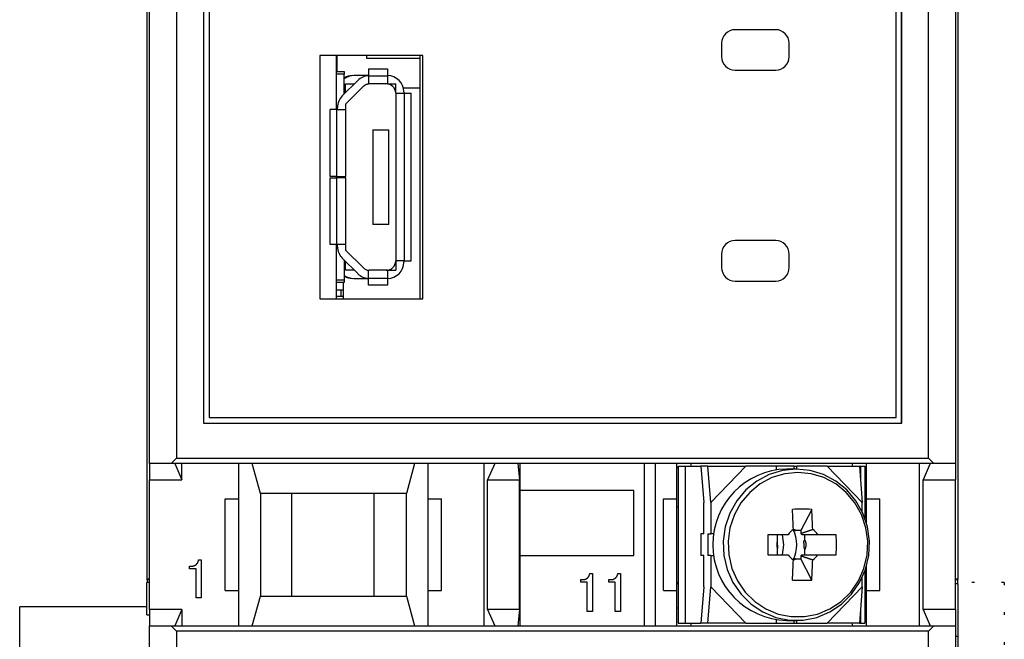
# Model space of a CAD drawing. Extents: x -111 to 89, y -53 to 53.
# Drawn here: x -111 to -74, y 16 to 39 of the extents above; entities that cross this region are included whole.
import ezdxf

# ---------------------------------------------------------------- set-up
doc = ezdxf.new("R2010")
doc.units = 0
doc.linetypes.add('DOTTED', pattern=[1, 0, -1])
doc.layers.get('0').update_dxf_attribs({"linetype": 'CONTINUOUS'})
doc.layers.add('1', color=7, linetype='CONTINUOUS')

msp = doc.modelspace()

# ---------------------------------------------------------------- linework, layer by layer
at = {"color": 7, "linetype": 'CONTINUOUS'}
for p, q in [((-106.164, 49.688), (-106.164, 18.316)), ((-106.064, 22.588), (-106.064, 49.688)), ((-105.064, 49.688), (-105.064, 22.788)), ((-77.264, 22.788), (-77.264, 49.688)), ((-76.264, 49.688), (-76.264, 22.588)), ((-76.164, 18.316), (-76.164, 49.688)), ((-104.073, 48.697), (-104.073, 24.079)), ((-104.064, 48.688), (-104.064, 24.088)), ((-103.864, 48.488), (-103.864, 24.288)), ((-78.464, 24.288), (-78.464, 48.488)), ((-78.264, 24.088), (-78.264, 48.688)), ((-78.255, 24.079), (-78.255, 48.697)), ((-82.914, 38.638), (-84.414, 38.638)), ((-84.914, 38.138), (-84.914, 37.638)), ((-82.414, 37.638), (-82.414, 38.138)), ((-99.764, 37.688), (-99.764, 28.688)), ((-95.964, 37.688), (-99.764, 37.688)), ((-99.164, 37.688), (-99.164, 35.688)), ((-99.139, 37.688), (-99.139, 37.088)), ((-98.039, 37.688), (-98.039, 37.588)), ((-98.039, 37.588), (-96.064, 37.588)), ((-96.064, 28.688), (-96.064, 37.688)), ((-95.964, 28.688), (-95.964, 37.688)), ((-97.964, 37.188), (-97.964, 36.925)), ((-97.964, 37.188), (-97.264, 37.188)), ((-97.264, 37.188), (-97.264, 36.925)), ((-84.414, 37.138), (-82.914, 37.138)), ((-84.414, 37.138), (-82.914, 37.138)), ((-99.164, 37.088), (-98.864, 37.088)), ((-98.864, 36.988), (-99.164, 36.988)), ((-98.864, 37.088), (-98.864, 36.988)), ((-98.864, 36.262), (-98.864, 36.988)), ((-97.964, 36.938), (-98.514, 36.938)), ((-97.264, 36.925), (-97.964, 36.925)), ((-97.964, 36.925), (-97.964, 36.637)), ((-97.264, 36.925), (-97.264, 36.638)), ((-98.364, 36.762), (-98.938, 36.188)), ((-98.814, 36.638), (-98.488, 36.638)), ((-98.814, 36.312), (-98.814, 36.638)), ((-98.152, 36.55), (-98.814, 35.888)), ((-97.264, 36.638), (-97.94, 36.638)), ((-97.264, 36.638), (-96.964, 36.638)), ((-96.964, 36.288), (-96.964, 36.638)), ((-96.683, 36.488), (-96.064, 36.488)), ((-96.964, 36.288), (-96.964, 30.088)), ((-96.964, 36.288), (-96.643, 36.288)), ((-96.664, 36.338), (-96.664, 36.288)), ((-96.643, 30.088), (-96.643, 36.288)), ((-96.643, 36.288), (-96.389, 36.288)), ((-96.389, 30.088), (-96.389, 36.288)), ((-99.389, 33.213), (-99.389, 35.688)), ((-99.134, 35.688), (-99.389, 35.688)), ((-99.164, 35.843), (-99.114, 35.793)), ((-99.159, 35.838), (-99.164, 35.838)), ((-99.134, 33.213), (-99.134, 35.688)), ((-99.134, 35.688), (-98.814, 35.688)), ((-99.114, 35.688), (-99.114, 35.764)), ((-98.814, 35.888), (-98.814, 35.688)), ((-98.814, 35.688), (-98.814, 33.213)), ((-97.814, 34.938), (-97.214, 34.938)), ((-97.814, 34.938), (-97.814, 31.438)), ((-97.214, 31.438), (-97.214, 34.938)), ((-99.134, 33.213), (-99.389, 33.213)), ((-99.389, 30.688), (-99.389, 33.163)), ((-99.389, 33.163), (-99.134, 33.163)), ((-99.164, 33.213), (-99.164, 33.163)), ((-99.134, 33.213), (-98.814, 33.213)), ((-99.134, 30.688), (-99.134, 33.163)), ((-98.814, 33.163), (-99.134, 33.163)), ((-99.114, 33.163), (-99.114, 33.213)), ((-98.814, 33.163), (-98.814, 33.213)), ((-98.814, 33.163), (-98.814, 30.688)), ((-97.214, 31.438), (-97.814, 31.438)), ((-99.134, 30.688), (-99.389, 30.688)), ((-99.164, 30.688), (-99.164, 28.688)), ((-99.164, 30.613), (-99.114, 30.613)), ((-99.164, 30.533), (-99.114, 30.583)), ((-98.814, 30.688), (-99.134, 30.688)), ((-99.114, 30.612), (-99.114, 30.688)), ((-98.814, 30.688), (-98.814, 30.488)), ((-82.914, 30.838), (-84.414, 30.838)), ((-99.164, 30.538), (-99.159, 30.538)), ((-98.152, 29.826), (-98.814, 30.488)), ((-84.914, 30.338), (-84.914, 29.838)), ((-82.414, 29.838), (-82.414, 30.338)), ((-98.938, 30.188), (-98.364, 29.614)), ((-98.864, 30.114), (-98.864, 29.388)), ((-98.814, 29.738), (-98.814, 30.064)), ((-96.643, 30.088), (-96.964, 30.088)), ((-96.964, 30.088), (-96.964, 29.738)), ((-96.664, 30.088), (-96.664, 30.038)), ((-96.643, 30.088), (-96.389, 30.088)), ((-98.488, 29.738), (-98.814, 29.738)), ((-97.964, 29.451), (-97.964, 29.739)), ((-97.264, 29.738), (-97.94, 29.738)), ((-97.264, 29.738), (-97.264, 29.451)), ((-97.264, 29.738), (-96.964, 29.738)), ((-99.164, 29.388), (-98.864, 29.388)), ((-98.864, 29.288), (-99.164, 29.288)), ((-98.889, 28.688), (-98.889, 29.288)), ((-98.864, 29.388), (-98.864, 29.288)), ((-98.514, 29.438), (-97.964, 29.438)), ((-97.964, 29.451), (-97.264, 29.451)), ((-97.964, 29.188), (-97.964, 29.451)), ((-97.264, 29.188), (-97.964, 29.188)), ((-97.264, 29.451), (-97.264, 29.188)), ((-84.414, 29.338), (-82.914, 29.338)), ((-84.414, 29.338), (-82.914, 29.338)), ((-99.164, 29.013), (-98.989, 29.013)), ((-98.989, 28.763), (-99.164, 28.763)), ((-98.989, 29.013), (-98.989, 28.763)), ((-98.989, 29.013), (-98.889, 29.013)), ((-98.889, 28.763), (-98.989, 28.763)), ((-99.764, 28.688), (-95.964, 28.688)), ((-104.064, 24.088), (-104.073, 24.079)), ((-104.073, 24.079), (-78.255, 24.079)), ((-104.064, 24.088), (-78.264, 24.088)), ((-103.864, 24.288), (-78.464, 24.288)), ((-78.264, 24.088), (-78.255, 24.079)), ((-105.264, 22.588), (-106.064, 22.588)), ((-106.064, 22.588), (-106.064, 21.988)), ((-105.264, 22.588), (-105.064, 22.788)), ((-77.064, 22.588), (-105.264, 22.588)), ((-105.126, 22.588), (-104.864, 21.988)), ((-105.064, 22.788), (-77.264, 22.788)), ((-104.864, 21.988), (-104.864, 22.588)), ((-102.764, 21.288), (-102.764, 22.588)), ((-101.964, 21.488), (-102.264, 22.588)), ((-96.264, 22.588), (-96.564, 21.488)), ((-95.764, 21.288), (-95.764, 22.588)), ((-93.695, 16.588), (-93.695, 22.588)), ((-93.301, 22.588), (-93.564, 21.988)), ((-92.442, 22.588), (-92.39, 21.988)), ((-92.364, 21.588), (-92.364, 22.588)), ((-87.764, 16.588), (-87.764, 22.588)), ((-87.364, 16.588), (-87.364, 22.588)), ((-86.564, 21.288), (-86.564, 22.588)), ((-86.027, 22.488), (-86.055, 22.588)), ((-80.074, 22.588), (-80.101, 22.488)), ((-79.564, 21.288), (-79.564, 22.588)), ((-77.595, 16.588), (-77.595, 22.588)), ((-77.201, 22.588), (-77.464, 21.988)), ((-77.264, 22.788), (-77.064, 22.588)), ((-76.264, 22.588), (-77.064, 22.588)), ((-76.264, 22.588), (-76.264, 21.988)), ((-86.52, 22.456), (-86.564, 22.456)), ((-86.564, 22.438), (-86.52, 22.438)), ((-86.52, 22.488), (-86.52, 16.688)), ((-86.52, 22.488), (-86.256, 22.488)), ((-86.256, 22.488), (-86.256, 16.688)), ((-86.256, 22.488), (-85.678, 22.488)), ((-85.42, 22.488), (-85.678, 22.488)), ((-85.678, 22.488), (-85.575, 21.143)), ((-85.42, 22.488), (-84.017, 22.488)), ((-85.316, 21.143), (-85.42, 22.488)), ((-84.017, 22.488), (-85.316, 21.143)), ((-82.901, 22.488), (-84.017, 22.488)), ((-82.901, 22.488), (-82.901, 22.359)), ((-82.232, 22.488), (-82.901, 22.488)), ((-82.153, 22.388), (-82.515, 22.388)), ((-82.232, 22.488), (-82.128, 22.488)), ((-82.232, 22.388), (-82.232, 22.488)), ((-81.013, 22.488), (-82.128, 22.488)), ((-82.128, 22.388), (-82.128, 22.488)), ((-81.013, 22.488), (-79.817, 22.488)), ((-81.013, 22.488), (-79.714, 21.143)), ((-79.817, 22.488), (-79.776, 22.488)), ((-79.817, 22.488), (-79.714, 21.143)), ((-79.776, 22.488), (-79.62, 22.488)), ((-79.776, 22.488), (-79.776, 21.953)), ((-79.62, 22.488), (-79.62, 20.569)), ((-106.064, 21.988), (-104.864, 21.988)), ((-106.064, 17.188), (-106.064, 21.988)), ((-93.564, 21.988), (-92.39, 21.988)), ((-93.564, 17.188), (-93.564, 21.988)), ((-92.39, 17.188), (-92.39, 21.988)), ((-77.464, 21.988), (-76.264, 21.988)), ((-77.464, 17.188), (-77.464, 21.988)), ((-76.264, 17.188), (-76.264, 21.988)), ((-96.564, 21.488), (-101.964, 21.488)), ((-101.964, 21.488), (-101.964, 17.688)), ((-100.814, 21.488), (-100.814, 17.688)), ((-97.764, 17.688), (-97.764, 21.488)), ((-96.564, 17.688), (-96.564, 21.488)), ((-92.364, 19.188), (-92.364, 21.588)), ((-88.164, 21.588), (-92.364, 21.588)), ((-88.164, 19.188), (-88.164, 21.588)), ((-103.264, 21.288), (-102.764, 21.288)), ((-103.264, 17.888), (-103.264, 21.288)), ((-102.764, 17.888), (-102.764, 21.288)), ((-95.764, 21.288), (-95.264, 21.288)), ((-95.764, 17.888), (-95.764, 21.288)), ((-95.264, 17.888), (-95.264, 21.288)), ((-87.064, 17.888), (-87.064, 21.288)), ((-87.064, 21.288), (-86.564, 21.288)), ((-86.568, 17.888), (-86.568, 21.288)), ((-85.575, 19.988), (-85.575, 21.143)), ((-85.316, 21.143), (-85.316, 19.988)), ((-79.714, 20.796), (-79.714, 21.143)), ((-79.564, 21.288), (-79.064, 21.288)), ((-79.559, 20.381), (-79.559, 21.288)), ((-79.064, 17.888), (-79.064, 21.288)), ((-86.568, 20.988), (-86.52, 20.988)), ((-81.585, 20.894), (-81.989, 20.115)), ((-79.62, 21.038), (-79.559, 21.038)), ((-79.62, 20.998), (-79.559, 20.998)), ((-79.62, 20.988), (-79.559, 20.988)), ((-81.989, 20.115), (-82.177, 20.115)), ((-81.989, 20.115), (-81.989, 20.003)), ((-85.678, 19.988), (-85.678, 19.188)), ((-85.575, 19.988), (-85.678, 19.988)), ((-85.42, 19.988), (-85.316, 19.988)), ((-85.42, 19.988), (-85.42, 19.188)), ((-85.192, 19.988), (-85.316, 19.988)), ((-82.451, 19.958), (-83.204, 19.958)), ((-82.856, 19.958), (-82.856, 19.764)), ((-81.837, 19.764), (-81.837, 19.958)), ((-80.68, 19.958), (-81.36, 19.958)), ((-82.856, 19.412), (-82.856, 19.218)), ((-81.837, 19.218), (-81.837, 19.412)), ((-104.25, 19.023), (-104.153, 19.023)), ((-104.153, 19.023), (-104.153, 17.62)), ((-92.364, 16.588), (-92.364, 19.188)), ((-92.364, 19.188), (-88.164, 19.188)), ((-85.575, 19.188), (-85.678, 19.188)), ((-85.575, 18.033), (-85.575, 19.188)), ((-85.316, 19.188), (-85.42, 19.188)), ((-85.316, 19.188), (-85.316, 18.033)), ((-85.316, 19.188), (-85.192, 19.188)), ((-83.204, 19.218), (-82.451, 19.218)), ((-82.177, 19.06), (-81.989, 19.06)), ((-81.989, 19.173), (-81.989, 19.06)), ((-81.585, 18.282), (-81.989, 19.06)), ((-81.36, 19.218), (-80.68, 19.218)), ((-104.583, 18.7), (-104.583, 18.796)), ((-104.583, 18.796), (-104.51, 18.796)), ((-104.345, 18.7), (-104.583, 18.7)), ((-104.345, 17.62), (-104.345, 18.7)), ((-79.62, 18.607), (-79.62, 16.688)), ((-79.559, 17.888), (-79.559, 18.795)), ((-106.064, 18.316), (-106.164, 18.316)), ((-106.15, 18.288), (-106.164, 18.316)), ((-106.064, 18.288), (-106.15, 18.288)), ((-106.15, 18.288), (-106.15, 18.188)), ((-90.121, 18.2), (-90.121, 18.296)), ((-90.121, 18.296), (-90.048, 18.296)), ((-89.883, 18.2), (-90.121, 18.2)), ((-89.883, 17.12), (-89.883, 18.2)), ((-89.788, 18.523), (-89.691, 18.523)), ((-89.691, 18.523), (-89.691, 17.12)), ((-89.083, 18.296), (-89.01, 18.296)), ((-89.083, 18.2), (-89.083, 18.296)), ((-88.845, 18.2), (-89.083, 18.2)), ((-88.845, 17.12), (-88.845, 18.2)), ((-88.75, 18.523), (-88.653, 18.523)), ((-88.653, 18.523), (-88.653, 17.12)), ((-79.714, 18.033), (-79.714, 18.379)), ((-76.164, 18.316), (-76.264, 18.316)), ((-76.178, 18.288), (-76.264, 18.288)), ((-76.178, 18.288), (-76.164, 18.316)), ((-76.178, 18.138), (-76.178, 18.288)), ((-106.164, 16.988), (-106.164, 18.188)), ((-106.064, 18.188), (-106.164, 18.188)), ((-103.264, 17.888), (-102.764, 17.888)), ((-102.764, 16.588), (-102.764, 17.888)), ((-95.764, 16.588), (-95.764, 17.888)), ((-95.764, 17.888), (-95.264, 17.888)), ((-87.064, 17.888), (-86.564, 17.888)), ((-86.568, 18.188), (-86.52, 18.188)), ((-86.52, 18.138), (-86.568, 18.138)), ((-86.564, 16.588), (-86.564, 17.888)), ((-85.575, 18.033), (-85.678, 16.688)), ((-85.42, 16.688), (-85.316, 18.033)), ((-85.316, 18.033), (-84.017, 16.688)), ((-81.013, 16.688), (-79.714, 18.033)), ((-79.714, 18.033), (-79.817, 16.688)), ((-79.62, 18.188), (-79.559, 18.188)), ((-79.559, 18.138), (-79.62, 18.138)), ((-79.564, 16.588), (-79.564, 17.888)), ((-79.564, 17.888), (-79.064, 17.888)), ((-76.164, 18.138), (-76.264, 18.138)), ((-76.164, 16.188), (-76.164, 18.138)), ((-104.153, 17.62), (-104.345, 17.62)), ((-102.264, 16.588), (-101.964, 17.688)), ((-101.964, 17.688), (-96.564, 17.688)), ((-96.564, 17.688), (-96.264, 16.588)), ((-110.864, -15.912), (-110.864, 17.288)), ((-106.164, 17.288), (-110.864, 17.288)), ((-104.864, 17.188), (-106.064, 17.188)), ((-106.064, 17.188), (-106.064, 16.588)), ((-104.864, 17.188), (-105.126, 16.588)), ((-104.864, 17.188), (-104.864, 16.588)), ((-93.564, 17.188), (-93.301, 16.588)), ((-92.39, 17.188), (-93.564, 17.188)), ((-92.39, 17.188), (-92.442, 16.588)), ((-89.691, 17.12), (-89.883, 17.12)), ((-88.653, 17.12), (-88.845, 17.12)), ((-86.52, 17.238), (-86.564, 17.238)), ((-79.776, 17.223), (-79.776, 16.688)), ((-76.264, 17.188), (-77.464, 17.188)), ((-77.464, 17.188), (-77.201, 16.588)), ((-76.264, 17.188), (-76.264, 16.588)), ((-106.164, 16.988), (-106.064, 16.988)), ((-82.901, 16.817), (-82.901, 16.688)), ((-82.515, 16.788), (-82.153, 16.788)), ((-82.232, 16.688), (-82.232, 16.788)), ((-82.128, 16.688), (-82.128, 16.788)), ((-106.064, 15.488), (-106.064, 16.588)), ((-106.064, 16.588), (-105.264, 16.588)), ((-105.264, 16.588), (-77.064, 16.588)), ((-105.064, 16.388), (-105.264, 16.588)), ((-77.264, 16.388), (-105.064, 16.388)), ((-105.064, 16.388), (-105.064, 15.688)), ((-86.52, 16.688), (-86.256, 16.688)), ((-86.256, 16.688), (-85.678, 16.688)), ((-86.055, 16.588), (-86.027, 16.688)), ((-85.42, 16.688), (-85.678, 16.688)), ((-84.017, 16.688), (-85.42, 16.688)), ((-84.017, 16.688), (-82.901, 16.688)), ((-82.901, 16.688), (-82.232, 16.688)), ((-82.232, 16.688), (-82.128, 16.688)), ((-82.128, 16.688), (-81.013, 16.688)), ((-79.817, 16.688), (-81.013, 16.688)), ((-80.101, 16.688), (-80.074, 16.588)), ((-79.817, 16.688), (-79.776, 16.688)), ((-79.776, 16.688), (-79.62, 16.688)), ((-77.064, 16.588), (-77.264, 16.388)), ((-77.264, 15.688), (-77.264, 16.388)), ((-77.064, 16.588), (-76.264, 16.588)), ((-76.264, 16.588), (-76.264, 15.488)), ((-76.164, 16.188), (-76.264, 16.188)), ((-76.164, 14.738), (-76.164, 16.188))]:
    msp.add_line(p, q, dxfattribs=at)
for points in [[(-98.152, 36.55), (-98.148, 36.553), (-98.145, 36.556), (-98.142, 36.558), (-98.138, 36.561), (-98.135, 36.564), (-98.131, 36.567), (-98.128, 36.57), (-98.124, 36.572), (-98.121, 36.575), (-98.118, 36.578), (-98.114, 36.58), (-98.11, 36.583), (-98.107, 36.585), (-98.103, 36.588), (-98.1, 36.591), (-98.096, 36.593), (-98.092, 36.595), (-98.089, 36.598), (-98.085, 36.6), (-98.081, 36.602), (-98.077, 36.604), (-98.073, 36.606), (-98.069, 36.608), (-98.065, 36.61), (-98.061, 36.612), (-98.057, 36.614), (-98.053, 36.615), (-98.049, 36.617), (-98.045, 36.618), (-98.041, 36.62), (-98.037, 36.621), (-98.032, 36.622), (-98.028, 36.624), (-98.024, 36.625), (-98.02, 36.626), (-98.015, 36.627), (-98.011, 36.628), (-98.007, 36.629), (-98.003, 36.63), (-97.998, 36.631), (-97.994, 36.631), (-97.99, 36.632), (-97.985, 36.633), (-97.981, 36.634), (-97.977, 36.635), (-97.972, 36.635), (-97.968, 36.636), (-97.964, 36.637)], [(-81.989, 20.003), (-81.982, 20.005), (-81.975, 20.008), (-81.969, 20.01), (-81.962, 20.013), (-81.955, 20.015), (-81.948, 20.018), (-81.941, 20.02), (-81.934, 20.023), (-81.927, 20.025), (-81.921, 20.027), (-81.914, 20.03), (-81.907, 20.032), (-81.9, 20.035), (-81.893, 20.037), (-81.886, 20.04), (-81.879, 20.042), (-81.873, 20.044), (-81.866, 20.047), (-81.859, 20.049), (-81.852, 20.051), (-81.845, 20.054), (-81.838, 20.056), (-81.831, 20.059), (-81.824, 20.061), (-81.818, 20.063), (-81.811, 20.066), (-81.804, 20.068), (-81.797, 20.07), (-81.79, 20.073), (-81.783, 20.075), (-81.776, 20.077), (-81.769, 20.08), (-81.762, 20.082), (-81.756, 20.084), (-81.749, 20.087), (-81.742, 20.089), (-81.735, 20.091), (-81.728, 20.094), (-81.721, 20.096), (-81.714, 20.098), (-81.707, 20.101), (-81.7, 20.103), (-81.693, 20.105), (-81.686, 20.107), (-81.68, 20.11), (-81.673, 20.112), (-81.666, 20.114), (-81.659, 20.117), (-81.652, 20.119), (-81.645, 20.121), (-81.638, 20.123), (-81.631, 20.126), (-81.624, 20.128), (-81.617, 20.13), (-81.61, 20.132), (-81.603, 20.135), (-81.597, 20.137), (-81.59, 20.139), (-81.583, 20.141), (-81.576, 20.144), (-81.569, 20.146), (-81.562, 20.148), (-81.555, 20.15), (-81.548, 20.153)], [(-82.664, 19.218), (-82.619, 19.588), (-82.664, 19.958)], [(-104.331, 18.861), (-104.329, 18.864), (-104.326, 18.867), (-104.324, 18.87), (-104.321, 18.872), (-104.319, 18.875), (-104.316, 18.878), (-104.314, 18.881), (-104.311, 18.884), (-104.309, 18.887), (-104.306, 18.89), (-104.304, 18.893), (-104.302, 18.896), (-104.299, 18.899), (-104.297, 18.902), (-104.295, 18.905), (-104.292, 18.909), (-104.29, 18.912), (-104.288, 18.915), (-104.286, 18.918), (-104.284, 18.921), (-104.282, 18.925), (-104.28, 18.928), (-104.278, 18.931), (-104.276, 18.935), (-104.274, 18.938), (-104.273, 18.942), (-104.271, 18.945), (-104.27, 18.949), (-104.268, 18.952), (-104.267, 18.956), (-104.266, 18.959), (-104.264, 18.963), (-104.263, 18.967), (-104.262, 18.97), (-104.261, 18.974), (-104.26, 18.978), (-104.259, 18.982), (-104.258, 18.985), (-104.257, 18.989), (-104.256, 18.993), (-104.255, 18.997), (-104.255, 19), (-104.254, 19.004), (-104.253, 19.008), (-104.252, 19.012), (-104.252, 19.015), (-104.251, 19.019), (-104.25, 19.023)], [(-81.548, 19.023), (-81.555, 19.025), (-81.562, 19.028), (-81.569, 19.03), (-81.576, 19.032), (-81.583, 19.034), (-81.59, 19.037), (-81.597, 19.039), (-81.603, 19.041), (-81.61, 19.043), (-81.617, 19.046), (-81.624, 19.048), (-81.631, 19.05), (-81.638, 19.052), (-81.645, 19.055), (-81.652, 19.057), (-81.659, 19.059), (-81.666, 19.062), (-81.673, 19.064), (-81.68, 19.066), (-81.686, 19.068), (-81.693, 19.071), (-81.7, 19.073), (-81.707, 19.075), (-81.714, 19.078), (-81.721, 19.08), (-81.728, 19.082), (-81.735, 19.084), (-81.742, 19.087), (-81.749, 19.089), (-81.756, 19.091), (-81.762, 19.094), (-81.769, 19.096), (-81.776, 19.098), (-81.783, 19.101), (-81.79, 19.103), (-81.797, 19.105), (-81.804, 19.108), (-81.811, 19.11), (-81.818, 19.112), (-81.824, 19.115), (-81.831, 19.117), (-81.838, 19.12), (-81.845, 19.122), (-81.852, 19.124), (-81.859, 19.127), (-81.866, 19.129), (-81.873, 19.132), (-81.879, 19.134), (-81.886, 19.136), (-81.893, 19.139), (-81.9, 19.141), (-81.907, 19.144), (-81.914, 19.146), (-81.921, 19.148), (-81.927, 19.151), (-81.934, 19.153), (-81.941, 19.156), (-81.948, 19.158), (-81.955, 19.161), (-81.962, 19.163), (-81.969, 19.166), (-81.975, 19.168), (-81.982, 19.17), (-81.989, 19.173)], [(-104.51, 18.796), (-104.506, 18.796), (-104.502, 18.797), (-104.498, 18.797), (-104.494, 18.797), (-104.49, 18.797), (-104.486, 18.798), (-104.481, 18.798), (-104.477, 18.798), (-104.473, 18.799), (-104.469, 18.799), (-104.465, 18.799), (-104.461, 18.8), (-104.457, 18.8), (-104.453, 18.801), (-104.449, 18.802), (-104.445, 18.802), (-104.441, 18.803), (-104.437, 18.804), (-104.433, 18.805), (-104.429, 18.806), (-104.425, 18.807), (-104.421, 18.808), (-104.418, 18.809), (-104.414, 18.81), (-104.41, 18.812), (-104.406, 18.813), (-104.402, 18.814), (-104.399, 18.816), (-104.395, 18.818), (-104.391, 18.82), (-104.388, 18.822), (-104.384, 18.823), (-104.381, 18.826), (-104.377, 18.828), (-104.374, 18.83), (-104.37, 18.832), (-104.367, 18.834), (-104.364, 18.837), (-104.36, 18.839), (-104.357, 18.841), (-104.354, 18.844), (-104.351, 18.846), (-104.347, 18.848), (-104.344, 18.851), (-104.341, 18.853), (-104.338, 18.856), (-104.335, 18.858), (-104.331, 18.861)], [(-90.048, 18.296), (-90.044, 18.296), (-90.039, 18.297), (-90.035, 18.297), (-90.031, 18.297), (-90.027, 18.297), (-90.023, 18.298), (-90.019, 18.298), (-90.015, 18.298), (-90.011, 18.299), (-90.007, 18.299), (-90.003, 18.299), (-89.999, 18.3), (-89.995, 18.3), (-89.991, 18.301), (-89.987, 18.302), (-89.983, 18.302), (-89.979, 18.303), (-89.975, 18.304), (-89.971, 18.305), (-89.967, 18.306), (-89.963, 18.307), (-89.959, 18.308), (-89.955, 18.309), (-89.952, 18.31), (-89.948, 18.312), (-89.944, 18.313), (-89.94, 18.314), (-89.937, 18.316), (-89.933, 18.318), (-89.929, 18.32), (-89.926, 18.322), (-89.922, 18.323), (-89.919, 18.326), (-89.915, 18.328), (-89.912, 18.33), (-89.908, 18.332), (-89.905, 18.334), (-89.902, 18.337), (-89.898, 18.339), (-89.895, 18.341), (-89.892, 18.344), (-89.888, 18.346), (-89.885, 18.348), (-89.882, 18.351), (-89.879, 18.353), (-89.876, 18.356), (-89.872, 18.358), (-89.869, 18.361)], [(-89.869, 18.361), (-89.867, 18.364), (-89.864, 18.367), (-89.862, 18.37), (-89.859, 18.372), (-89.857, 18.375), (-89.854, 18.378), (-89.852, 18.381), (-89.849, 18.384), (-89.847, 18.387), (-89.844, 18.39), (-89.842, 18.393), (-89.84, 18.396), (-89.837, 18.399), (-89.835, 18.402), (-89.833, 18.405), (-89.83, 18.409), (-89.828, 18.412), (-89.826, 18.415), (-89.824, 18.418), (-89.822, 18.421), (-89.82, 18.425), (-89.818, 18.428), (-89.816, 18.431), (-89.814, 18.435), (-89.812, 18.438), (-89.811, 18.442), (-89.809, 18.445), (-89.807, 18.449), (-89.806, 18.452), (-89.805, 18.456), (-89.803, 18.459), (-89.802, 18.463), (-89.801, 18.467), (-89.8, 18.47), (-89.799, 18.474), (-89.798, 18.478), (-89.797, 18.482), (-89.796, 18.485), (-89.795, 18.489), (-89.794, 18.493), (-89.793, 18.497), (-89.793, 18.5), (-89.792, 18.504), (-89.791, 18.508), (-89.79, 18.512), (-89.79, 18.515), (-89.789, 18.519), (-89.788, 18.523)], [(-89.01, 18.296), (-89.006, 18.296), (-89.002, 18.297), (-88.998, 18.297), (-88.994, 18.297), (-88.99, 18.297), (-88.986, 18.298), (-88.981, 18.298), (-88.977, 18.298), (-88.973, 18.299), (-88.969, 18.299), (-88.965, 18.299), (-88.961, 18.3), (-88.957, 18.3), (-88.953, 18.301), (-88.949, 18.302), (-88.945, 18.302), (-88.941, 18.303), (-88.937, 18.304), (-88.933, 18.305), (-88.929, 18.306), (-88.925, 18.307), (-88.921, 18.308), (-88.918, 18.309), (-88.914, 18.31), (-88.91, 18.312), (-88.906, 18.313), (-88.902, 18.314), (-88.899, 18.316), (-88.895, 18.318), (-88.891, 18.32), (-88.888, 18.322), (-88.884, 18.323), (-88.881, 18.326), (-88.877, 18.328), (-88.874, 18.33), (-88.87, 18.332), (-88.867, 18.334), (-88.864, 18.337), (-88.86, 18.339), (-88.857, 18.341), (-88.854, 18.344), (-88.851, 18.346), (-88.847, 18.348), (-88.844, 18.351), (-88.841, 18.353), (-88.838, 18.356), (-88.835, 18.358), (-88.831, 18.361)], [(-88.831, 18.361), (-88.829, 18.364), (-88.826, 18.367), (-88.824, 18.37), (-88.821, 18.372), (-88.819, 18.375), (-88.816, 18.378), (-88.814, 18.381), (-88.811, 18.384), (-88.809, 18.387), (-88.806, 18.39), (-88.804, 18.393), (-88.802, 18.396), (-88.799, 18.399), (-88.797, 18.402), (-88.795, 18.405), (-88.792, 18.409), (-88.79, 18.412), (-88.788, 18.415), (-88.786, 18.418), (-88.784, 18.421), (-88.782, 18.425), (-88.78, 18.428), (-88.778, 18.431), (-88.776, 18.435), (-88.774, 18.438), (-88.773, 18.442), (-88.771, 18.445), (-88.77, 18.449), (-88.768, 18.452), (-88.767, 18.456), (-88.766, 18.459), (-88.764, 18.463), (-88.763, 18.467), (-88.762, 18.47), (-88.761, 18.474), (-88.76, 18.478), (-88.759, 18.482), (-88.758, 18.485), (-88.757, 18.489), (-88.756, 18.493), (-88.755, 18.497), (-88.755, 18.5), (-88.754, 18.504), (-88.753, 18.508), (-88.752, 18.512), (-88.752, 18.515), (-88.751, 18.519), (-88.75, 18.523)]]:
    msp.add_lwpolyline(points, dxfattribs=at)
for points in [[(-82.665, 22.337), (-83.159, 22.187), (-83.616, 21.943), (-84.02, 21.614), (-84.356, 21.212), (-84.614, 20.751), (-84.782, 20.248), (-84.855, 19.721), (-84.83, 19.189), (-84.709, 18.672), (-84.496, 18.188), (-84.197, 17.754), (-83.825, 17.387), (-83.393, 17.099), (-82.915, 16.901), (-82.41, 16.801), (-81.896, 16.801), (-81.391, 16.901), (-80.914, 17.099), (-80.481, 17.387), (-80.109, 17.754), (-79.811, 18.188), (-79.598, 18.672), (-79.476, 19.189), (-79.452, 19.721), (-79.525, 20.248), (-79.693, 20.751), (-79.95, 21.212), (-80.287, 21.614), (-80.691, 21.943), (-81.148, 22.187), (-81.642, 22.337), (-82.153, 22.388), (-82.665, 22.337)], [(-82.583, 22.214), (-83.054, 22.071), (-83.491, 21.838), (-83.877, 21.523), (-84.199, 21.139), (-84.444, 20.699), (-84.605, 20.218), (-84.675, 19.715), (-84.651, 19.207), (-84.536, 18.713), (-84.332, 18.251), (-84.047, 17.837), (-83.691, 17.486), (-83.278, 17.211), (-82.822, 17.022), (-82.34, 16.926), (-81.849, 16.926), (-81.367, 17.022), (-80.911, 17.211), (-80.497, 17.486), (-80.142, 17.837), (-79.857, 18.251), (-79.653, 18.713), (-79.537, 19.207), (-79.514, 19.715), (-79.584, 20.218), (-79.744, 20.699), (-79.99, 21.139), (-80.312, 21.523), (-80.698, 21.838), (-81.134, 22.071), (-81.605, 22.214), (-82.094, 22.262), (-82.583, 22.214)], [(-82.199, 20.125), (-82.202, 20.126), (-82.205, 20.127), (-82.208, 20.128), (-82.211, 20.129), (-82.214, 20.13), (-82.217, 20.131), (-82.219, 20.132), (-82.222, 20.133), (-82.225, 20.134), (-82.228, 20.135), (-82.231, 20.136), (-82.234, 20.137), (-82.237, 20.138), (-82.24, 20.139), (-82.242, 20.14), (-82.245, 20.14), (-82.248, 20.141), (-82.251, 20.142), (-82.254, 20.142), (-82.258, 20.143), (-82.261, 20.143), (-82.265, 20.143), (-82.268, 20.143), (-82.271, 20.143), (-82.274, 20.143), (-82.275, 20.143), (-82.275, 20.142), (-82.275, 20.142), (-82.274, 20.141), (-82.271, 20.14), (-82.269, 20.14), (-82.265, 20.139), (-82.262, 20.138), (-82.257, 20.136), (-82.253, 20.135), (-82.248, 20.134), (-82.243, 20.133), (-82.238, 20.131), (-82.232, 20.13), (-82.227, 20.129), (-82.222, 20.127), (-82.217, 20.126), (-82.212, 20.124), (-82.207, 20.123), (-82.203, 20.121), (-82.199, 20.12), (-82.195, 20.119), (-82.191, 20.118), (-82.188, 20.117), (-82.185, 20.116), (-82.182, 20.115), (-82.18, 20.115), (-82.179, 20.115), (-82.178, 20.114), (-82.178, 20.115), (-82.178, 20.115), (-82.179, 20.116), (-82.18, 20.116), (-82.183, 20.118), (-82.185, 20.119), (-82.188, 20.12), (-82.192, 20.122), (-82.195, 20.123)], [(-82.867, 19.682), (-82.867, 19.677), (-82.868, 19.672), (-82.868, 19.667), (-82.868, 19.661), (-82.869, 19.656), (-82.869, 19.651), (-82.869, 19.646), (-82.87, 19.641), (-82.87, 19.635), (-82.87, 19.63), (-82.87, 19.625), (-82.87, 19.62), (-82.871, 19.615), (-82.871, 19.609), (-82.871, 19.604), (-82.871, 19.599), (-82.871, 19.594), (-82.871, 19.589), (-82.871, 19.583), (-82.871, 19.578), (-82.871, 19.573), (-82.871, 19.568), (-82.871, 19.563), (-82.87, 19.557), (-82.87, 19.552), (-82.87, 19.547), (-82.87, 19.542), (-82.87, 19.537), (-82.869, 19.531), (-82.869, 19.526), (-82.869, 19.521), (-82.868, 19.516), (-82.868, 19.511), (-82.868, 19.505), (-82.867, 19.5), (-82.867, 19.495), (-82.866, 19.49), (-82.866, 19.485), (-82.865, 19.48), (-82.865, 19.474), (-82.864, 19.469), (-82.864, 19.464), (-82.863, 19.458), (-82.862, 19.453), (-82.862, 19.448), (-82.861, 19.443), (-82.86, 19.438), (-82.859, 19.433), (-82.859, 19.428), (-82.858, 19.423), (-82.857, 19.417), (-82.856, 19.412), (-82.855, 19.412), (-82.852, 19.415), (-82.85, 19.421), (-82.847, 19.429), (-82.845, 19.437), (-82.843, 19.445), (-82.841, 19.452), (-82.839, 19.459), (-82.838, 19.466), (-82.837, 19.472), (-82.836, 19.478), (-82.836, 19.484), (-82.835, 19.49), (-82.835, 19.496), (-82.835, 19.501), (-82.835, 19.506), (-82.835, 19.511), (-82.835, 19.516), (-82.836, 19.521), (-82.836, 19.525), (-82.837, 19.53), (-82.838, 19.534), (-82.838, 19.538), (-82.839, 19.543), (-82.84, 19.547), (-82.84, 19.551), (-82.841, 19.555), (-82.842, 19.559), (-82.842, 19.562), (-82.843, 19.566), (-82.843, 19.57), (-82.844, 19.574), (-82.844, 19.578), (-82.844, 19.582), (-82.845, 19.586), (-82.845, 19.59), (-82.845, 19.594), (-82.845, 19.599), (-82.845, 19.603), (-82.845, 19.607), (-82.845, 19.612), (-82.845, 19.616), (-82.845, 19.621), (-82.844, 19.626), (-82.844, 19.631), (-82.844, 19.636), (-82.844, 19.641), (-82.844, 19.646), (-82.844, 19.652), (-82.844, 19.657), (-82.844, 19.663), (-82.844, 19.669), (-82.845, 19.676), (-82.845, 19.682), (-82.845, 19.689), (-82.846, 19.696), (-82.846, 19.703), (-82.847, 19.71), (-82.847, 19.718), (-82.848, 19.726), (-82.849, 19.733), (-82.85, 19.741), (-82.851, 19.747), (-82.852, 19.753), (-82.853, 19.758), (-82.854, 19.762), (-82.855, 19.764), (-82.856, 19.764), (-82.857, 19.762), (-82.858, 19.759), (-82.859, 19.754), (-82.86, 19.748), (-82.861, 19.741), (-82.861, 19.735), (-82.862, 19.728), (-82.863, 19.722), (-82.863, 19.716), (-82.864, 19.711), (-82.864, 19.706), (-82.865, 19.701), (-82.865, 19.696), (-82.866, 19.691), (-82.866, 19.687)], [(-81.802, 19.494), (-81.8, 19.499), (-81.799, 19.504), (-81.798, 19.509), (-81.796, 19.515), (-81.795, 19.52), (-81.794, 19.525), (-81.793, 19.531), (-81.792, 19.536), (-81.791, 19.542), (-81.79, 19.547), (-81.79, 19.552), (-81.789, 19.558), (-81.789, 19.563), (-81.788, 19.569), (-81.788, 19.574), (-81.788, 19.58), (-81.788, 19.585), (-81.788, 19.591), (-81.788, 19.596), (-81.788, 19.601), (-81.789, 19.607), (-81.789, 19.612), (-81.789, 19.618), (-81.79, 19.623), (-81.791, 19.629), (-81.791, 19.634), (-81.792, 19.64), (-81.793, 19.645), (-81.794, 19.65), (-81.795, 19.656), (-81.796, 19.661), (-81.797, 19.666), (-81.799, 19.672), (-81.8, 19.677), (-81.802, 19.682), (-81.803, 19.687), (-81.805, 19.692), (-81.807, 19.698), (-81.809, 19.703), (-81.81, 19.708), (-81.812, 19.713), (-81.815, 19.718), (-81.817, 19.723), (-81.819, 19.728), (-81.821, 19.733), (-81.823, 19.738), (-81.826, 19.743), (-81.828, 19.748), (-81.831, 19.753), (-81.833, 19.758), (-81.836, 19.763), (-81.839, 19.765), (-81.843, 19.765), (-81.847, 19.763), (-81.852, 19.759), (-81.856, 19.754), (-81.861, 19.748), (-81.865, 19.742), (-81.869, 19.735), (-81.872, 19.729), (-81.875, 19.722), (-81.877, 19.716), (-81.879, 19.71), (-81.881, 19.704), (-81.882, 19.698), (-81.883, 19.692), (-81.884, 19.686), (-81.884, 19.681), (-81.884, 19.675), (-81.884, 19.67), (-81.884, 19.665), (-81.884, 19.659), (-81.883, 19.654), (-81.882, 19.649), (-81.882, 19.644), (-81.881, 19.639), (-81.88, 19.634), (-81.879, 19.629), (-81.878, 19.624), (-81.877, 19.619), (-81.876, 19.615), (-81.876, 19.61), (-81.875, 19.605), (-81.875, 19.6), (-81.874, 19.596), (-81.874, 19.591), (-81.874, 19.586), (-81.874, 19.582), (-81.873, 19.577), (-81.873, 19.572), (-81.873, 19.567), (-81.873, 19.562), (-81.874, 19.558), (-81.874, 19.553), (-81.874, 19.547), (-81.874, 19.542), (-81.873, 19.537), (-81.873, 19.532), (-81.873, 19.526), (-81.873, 19.521), (-81.872, 19.515), (-81.872, 19.509), (-81.871, 19.503), (-81.871, 19.497), (-81.87, 19.49), (-81.869, 19.484), (-81.867, 19.477), (-81.866, 19.47), (-81.864, 19.463), (-81.862, 19.456), (-81.86, 19.448), (-81.858, 19.441), (-81.856, 19.434), (-81.853, 19.428), (-81.85, 19.423), (-81.848, 19.418), (-81.845, 19.415), (-81.842, 19.413), (-81.839, 19.412), (-81.836, 19.413), (-81.833, 19.415), (-81.83, 19.419), (-81.827, 19.424), (-81.824, 19.429), (-81.822, 19.435), (-81.819, 19.442), (-81.817, 19.448), (-81.815, 19.453), (-81.813, 19.459), (-81.811, 19.464), (-81.809, 19.469), (-81.808, 19.474), (-81.806, 19.479), (-81.804, 19.484), (-81.803, 19.489)], [(-82.25, 19.035), (-82.247, 19.036), (-82.244, 19.037), (-82.241, 19.038), (-82.237, 19.038), (-82.234, 19.039), (-82.231, 19.04), (-82.228, 19.041), (-82.225, 19.042), (-82.222, 19.042), (-82.22, 19.043), (-82.217, 19.044), (-82.214, 19.045), (-82.211, 19.046), (-82.208, 19.046), (-82.205, 19.047), (-82.202, 19.048), (-82.199, 19.049), (-82.196, 19.051), (-82.193, 19.052), (-82.191, 19.053), (-82.187, 19.055), (-82.184, 19.057), (-82.182, 19.059), (-82.179, 19.061), (-82.178, 19.062), (-82.177, 19.063), (-82.177, 19.064), (-82.178, 19.064), (-82.18, 19.063), (-82.182, 19.063), (-82.185, 19.062), (-82.188, 19.061), (-82.192, 19.06), (-82.197, 19.058), (-82.201, 19.056), (-82.206, 19.055), (-82.211, 19.053), (-82.216, 19.051), (-82.221, 19.049), (-82.227, 19.048), (-82.232, 19.046), (-82.237, 19.044), (-82.241, 19.043), (-82.246, 19.041), (-82.25, 19.04), (-82.255, 19.039), (-82.258, 19.037), (-82.262, 19.036), (-82.265, 19.035), (-82.268, 19.034), (-82.27, 19.034), (-82.272, 19.033), (-82.273, 19.033), (-82.274, 19.032), (-82.274, 19.032), (-82.273, 19.032), (-82.272, 19.032), (-82.27, 19.032), (-82.268, 19.032), (-82.265, 19.033), (-82.261, 19.033), (-82.257, 19.034), (-82.254, 19.034)]]:
    msp.add_lwpolyline(points, close=True, dxfattribs=at)
for points in [[(-81.36, 19.958, 0), (-81.369, 19.958, 0), (-81.378, 19.958, 0), (-81.387, 19.958, 0), (-81.397, 19.958, 0), (-81.406, 19.958, 0), (-81.415, 19.958, 0), (-81.424, 19.958, 0), (-81.433, 19.958, 0), (-81.442, 19.958, 0), (-81.451, 19.958, 0), (-81.461, 19.958, 0), (-81.47, 19.958, 0), (-81.479, 19.958, 0), (-81.488, 19.958, 0), (-81.497, 19.958, 0), (-81.506, 19.958, 0), (-81.516, 19.958, 0), (-81.525, 19.958, 0), (-81.534, 19.958, 0), (-81.543, 19.958, 0), (-81.552, 19.958, 0), (-81.561, 19.958, 0), (-81.57, 19.958, 0), (-81.58, 19.958, 0), (-81.589, 19.958, 0), (-81.598, 19.958, 0), (-81.607, 19.958, 0), (-81.616, 19.958, 0), (-81.625, 19.958, 0), (-81.635, 19.958, 0), (-81.644, 19.958, 0), (-81.653, 19.958, 0), (-81.662, 19.958, 0), (-81.671, 19.958, 0), (-81.68, 19.958, 0), (-81.689, 19.958, 0), (-81.699, 19.958, 0), (-81.708, 19.958, 0), (-81.717, 19.958, 0), (-81.726, 19.958, 0), (-81.735, 19.958, 0), (-81.744, 19.958, 0), (-81.754, 19.958, 0), (-81.763, 19.958, 0), (-81.772, 19.958, 0), (-81.781, 19.958, 0), (-81.79, 19.958, 0), (-81.799, 19.958, 0), (-81.808, 19.958, 0), (-81.818, 19.958, 0), (-81.827, 19.958, 0), (-81.836, 19.958, 0), (-81.845, 19.958, 0), (-81.854, 19.958, 0), (-81.863, 19.958, 0), (-81.872, 19.958, 0), (-81.882, 19.958, 0), (-81.891, 19.958, 0), (-81.9, 19.958, 0), (-81.909, 19.958, 0), (-81.918, 19.958, 0), (-81.927, 19.958, 0), (-81.937, 19.958, 0), (-81.946, 19.958, 0)], [(-81.946, 19.218, 0), (-81.937, 19.218, 0), (-81.927, 19.218, 0), (-81.918, 19.218, 0), (-81.909, 19.218, 0), (-81.9, 19.218, 0), (-81.891, 19.218, 0), (-81.882, 19.218, 0), (-81.872, 19.218, 0), (-81.863, 19.218, 0), (-81.854, 19.218, 0), (-81.845, 19.218, 0), (-81.836, 19.218, 0), (-81.827, 19.218, 0), (-81.818, 19.218, 0), (-81.808, 19.218, 0), (-81.799, 19.218, 0), (-81.79, 19.218, 0), (-81.781, 19.218, 0), (-81.772, 19.218, 0), (-81.763, 19.218, 0), (-81.754, 19.218, 0), (-81.744, 19.218, 0), (-81.735, 19.218, 0), (-81.726, 19.218, 0), (-81.717, 19.218, 0), (-81.708, 19.218, 0), (-81.699, 19.218, 0), (-81.689, 19.218, 0), (-81.68, 19.218, 0), (-81.671, 19.218, 0), (-81.662, 19.218, 0), (-81.653, 19.218, 0), (-81.644, 19.218, 0), (-81.635, 19.218, 0), (-81.625, 19.218, 0), (-81.616, 19.218, 0), (-81.607, 19.218, 0), (-81.598, 19.218, 0), (-81.589, 19.218, 0), (-81.58, 19.218, 0), (-81.57, 19.218, 0), (-81.561, 19.218, 0), (-81.552, 19.218, 0), (-81.543, 19.218, 0), (-81.534, 19.218, 0), (-81.525, 19.218, 0), (-81.516, 19.218, 0), (-81.506, 19.218, 0), (-81.497, 19.218, 0), (-81.488, 19.218, 0), (-81.479, 19.218, 0), (-81.47, 19.218, 0), (-81.461, 19.218, 0), (-81.451, 19.218, 0), (-81.442, 19.218, 0), (-81.433, 19.218, 0), (-81.424, 19.218, 0), (-81.415, 19.218, 0), (-81.406, 19.218, 0), (-81.397, 19.218, 0), (-81.387, 19.218, 0), (-81.378, 19.218, 0), (-81.369, 19.218, 0), (-81.36, 19.218, 0)]]:
    msp.add_polyline3d(points, dxfattribs=at)
for centre, radius, start, end in [((-84.414, 38.138), 0.5, 90.0003, 179.9999), ((-82.914, 38.138), 0.5, 0.0002, 89.9997), ((-84.414, 37.638), 0.5, 179.9997, 270.0006), ((-84.414, 37.638), 0.5, 179.9997, 270.0006), ((-82.914, 37.638), 0.5, 269.9994, 0.0002), ((-82.914, 37.638), 0.5, 269.9994, 0.0002), ((-98.514, 36.338), 0.6, 90, 125.6853), ((-98.564, 36.338), 0.6, 90, 120), ((-97.94, 36.338), 0.6, 92.3177, 135), ((-97.264, 36.338), 0.6, 0, 90), ((-97.94, 36.338), 0.3, 90, 94.6392), ((-97.314, 36.288), 0.35, 0, 90), ((-98.514, 35.764), 0.6, 135, 180), ((-98.514, 30.612), 0.6, 180, 225), ((-84.414, 30.338), 0.5, 89.9997, 180.0002), ((-82.914, 30.338), 0.5, 359.9998, 90.0003), ((-97.314, 30.088), 0.35, 270, 0), ((-97.264, 30.038), 0.6, 270, 0), ((-98.514, 30.038), 0.6, 234.3147, 270), ((-98.564, 30.038), 0.6, 240, 270), ((-97.94, 30.038), 0.6, 225, 267.6823), ((-97.94, 30.038), 0.3, 225, 265.3608), ((-97.94, 30.038), 0.3, 265.3608, 270), ((-84.414, 29.838), 0.5, 180, 269.9999), ((-84.414, 29.838), 0.5, 180, 269.9999), ((-82.914, 29.838), 0.5, 270.0002, 359.9999), ((-82.914, 29.838), 0.5, 270.0002, 359.9999), ((-82.44, 19.588), 2.801, 91.5215, 268.4785), ((-81.942, 10.661), 10.24, 87.9998, 92.0002), ((-100.545, 19.618), 18.29, 1.6757, 4.0018), ((-99.83, 19.618), 18.29, 1.6757, 4.0018), ((-81.889, 19.604), 0.664, 124.2305, 147.7561), ((-83.422, 19.588), 1.287, 334.046, 25.954), ((-81.922, 19.604), 0.664, 32.2439, 55.7695), ((-58.648, 19.588), 24.558, 179.1367, 180.8633), ((-82.36, 19.601), 0.547, 40.7262, 47.2866), ((-88.064, 19.588), 7.393, 357.1313, 2.8687), ((-81.889, 19.572), 0.664, 212.2443, 235.7696), ((-100.545, 19.558), 18.29, 355.9982, 358.3243), ((-82.36, 19.575), 0.547, 312.7108, 319.2741), ((-99.83, 19.558), 18.29, 355.9982, 358.3243), ((-81.922, 19.572), 0.664, 304.2304, 327.7557), ((-81.942, 28.512), 10.237, 267.9993, 272.0007)]:
    msp.add_arc(centre, radius, start, end, dxfattribs=at)
at = {"layer": '1', "color": 7, "linetype": 'DOTTED'}
for q in [(-76.164, 18.188), (-74.464, -16.812)]:
    msp.add_line((-74.464, 18.188), q, dxfattribs=at)

doc.saveas('drawing.dxf')
